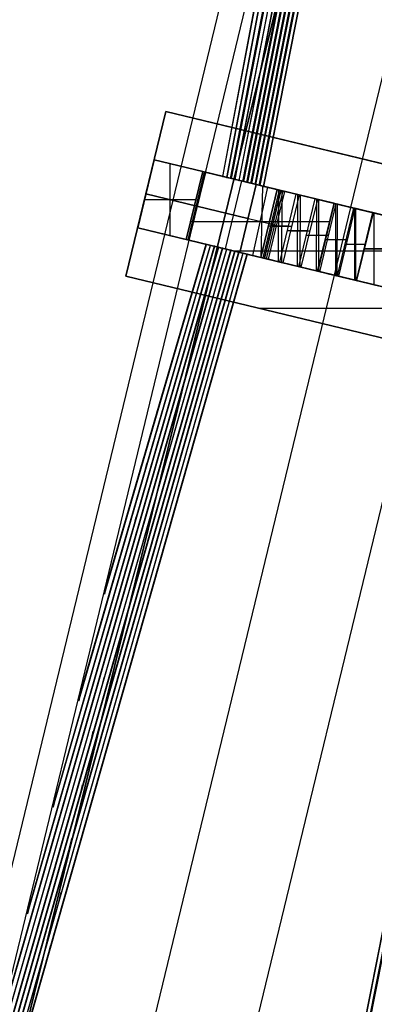
# Model space of a CAD drawing. Units: metres. Extents: x -1569 to 3079, y -2696 to 3276.
# Drawn here: x -1105 to -1087, y 328 to 378 of the extents above; entities that cross this region are included whole.
import ezdxf

# ---------------------------------------------------------------- set-up
doc = ezdxf.new("R2010")
doc.units = ezdxf.units.M
doc.header["$MEASUREMENT"] = 0
doc.layers.add('bridge', color=7, linetype='Continuous', true_color=0xf4fbff)
doc.layers.add('Layer0', color=7, linetype='Continuous', true_color=0x000000)

# ---------------------------------------------------------------- blocks, each defined once
blk = doc.blocks.new('Bandra - Worii Sea Link 01')
at = {"layer": 'bridge', "color": 18, "true_color": 0x000000}
for p, q in [((16335.7, 82033.9, 1117.1), (13097.4, 68801.6, 1117.1)), ((13097.4, 68801.6, 1117.1), (16335.7, 82033.9, 1117.1)), ((16335.7, 82033.9, 1156.4), (13097.4, 68801.6, 1156.4)), ((16335.7, 82033.9, 1136.8), (13097.4, 68801.6, 1136.8)), ((16335.7, 82033.9, 1117.1), (13097.4, 68801.6, 1117.1)), ((16174.7, 81870.3, 1101.3), (13067.3, 69012.1, 1101.3)), ((16174.7, 81870.3, 1117.1), (13067.3, 69012.1, 1117.1)), ((16174.7, 81870.3, 1109.2), (13067.3, 69012.1, 1109.2)), ((16222.6, 81858.7, 1101.3), (13115.2, 69000.5, 1101.3)), ((15665.6, 78297.4, 1018.6), (16509.5, 81789.4, 1018.6)), ((15494.1, 78338.9, 3479.3), (16052, 81170.9, 1117.1)), ((16046.5, 81148.5, 1117.1), (15492.9, 78338.9, 3460.6)), ((16001.5, 80960.3, 1117.1), (15486, 78340.8, 3361.5)), ((15484.9, 78340.8, 3342.5), (15996.1, 80938.2, 1117.1)), ((15951, 80749.8, 1117.1), (15477.9, 78342.8, 3243.6)), ((15476.8, 78342.8, 3224.3), (15945.6, 80727.9, 1117.1)), ((15900.5, 80539.2, 1117.1), (15469.9, 78344.7, 3125.8)), ((15468.8, 78344.7, 3106.1), (15895.2, 80517.7, 1117.1)), ((15850, 80328.6, 1117.1), (15461.8, 78346.6, 3008)), ((15460.7, 78346.6, 2987.8), (15844.8, 80307.4, 1117.1)), ((15799.5, 80118.1, 1117.1), (15453.8, 78348.6, 2890.2)), ((15452.6, 78348.6, 2869.3), (15794.3, 80097.2, 1117.1)), ((16288.7, 80038.3, 1018.6), (13593.3, 68885, 1018.6)), ((15445.7, 78350.5, 2772.4), (15749, 79907.5, 1117.1)), ((15743.9, 79887.1, 1117.1), (15444.6, 78350.5, 2750.7)), ((15437.7, 78352.5, 2654.5), (15698.5, 79696.9, 1117.1)), ((15693.5, 79677, 1117.1), (15436.5, 78352.5, 2631.8)), ((15648.1, 79486.4, 1117.1), (15429.6, 78354.4, 2536.7)), ((15428.5, 78354.4, 2512.8), (15643.3, 79467.3, 1117.1)), ((15421.5, 78356.4, 2418.9), (15588.6, 79238.4, 1117.1)), ((15583.9, 79220, 1117.1), (15420.3, 78356.4, 2391.7)), ((15413.5, 78358.3, 2301.1), (15547.1, 79065.2, 1117.1)), ((15476.5, 78698.5, 1701.6), (15412.3, 78358.3, 2271.3)), ((15301, 78486.8, 132.8), (15222.4, 78161.5, 132.8)), ((15222.4, 78161.5, 93.4), (15301, 78486.8, 93.4)), ((15222.4, 78161.5, 113.1), (15301, 78486.8, 113.1)), ((15301, 78486.8, 132.8), (16121.4, 78288.5, 132.8)), ((15301, 78486.8, 93.4), (15301, 78486.8, 132.8)), ((15301, 78486.8, 93.4), (16121.4, 78288.5, 93.4)), ((16176.1, 78275.3, 132.8), (15301, 78486.8, 132.8)), ((15301, 78486.8, 93.4), (16176.1, 78275.3, 93.4)), ((17176.2, 78033.6, 113.1), (15301, 78486.8, 113.1)), ((15277.9, 78391.1, 1018.6), (15245.5, 78257.2, 1018.6)), ((15245.5, 78257.2, 1018.6), (15277.9, 78391.1, 1018.6)), ((15277.9, 78391.1, 1018.6), (15245.5, 78257.2, 1018.6)), ((15373.6, 78368, 1018.6), (15277.9, 78391.1, 1018.6)), ((15478.8, 78342.5, 132.8), (15277.9, 78391.1, 1018.6)), ((15277.9, 78391.1, 1018.6), (15373.6, 78368, 1018.6)), ((15478.8, 78342.5, 3676.1), (15277.9, 78391.1, 1018.6)), ((15373.6, 78368, 1018.6), (15277.9, 78391.1, 1018.6)), ((15309.6, 78241.7, 1018.6), (15309.6, 78383.4, 1018.6)), ((15341.2, 78234, 1018.6), (15373.6, 78368, 1018.6)), ((15341.2, 78234, 1018.6), (15373.6, 78368, 1018.6)), ((15341.2, 78234, 1018.6), (15373.6, 78368, 1018.6)), ((15373.6, 78368, 1018.6), (15341.2, 78234, 1018.6)), ((15376.6, 78367.2, 1067.9), (15344.2, 78233.3, 1067.9)), ((15346, 78232.9, 575.7), (15378.4, 78366.8, 575.7)), ((15346, 78232.9, 2347.4), (15378.4, 78366.8, 2347.4)), ((15347.2, 78232.6, 1117.1), (15379.6, 78366.5, 1117.1)), ((15373.6, 78368, 1018.6), (15378.4, 78366.8, 1097.1)), ((16119.8, 78187.6, 1018.6), (15373.6, 78368, 1018.6)), ((15373.6, 78368, 1018.6), (15631.9, 78305.5, 132.8)), ((15378.4, 78366.8, 1097.1), (15373.6, 78368, 1018.6)), ((15378.4, 78366.8, 1097.1), (15373.6, 78368, 1018.6)), ((15514.2, 78334, 1058), (15376, 78367.4, 1058)), ((15378.4, 78366.8, 1097.1), (15650.7, 78301, 1018.6)), ((15502.7, 78336.8, 575.7), (15378.4, 78366.8, 575.7)), ((15379.6, 78366.5, 1117.1), (15378.4, 78366.8, 1097.1)), ((15454.9, 78348.3, 2347.4), (15378.4, 78366.8, 2347.4)), ((15520.6, 78332.5, 3420.2), (15379.6, 78366.5, 1117.1)), ((15406.5, 78360, 2719.1), (15406.5, 78360, 1555.9)), ((15412.3, 78358.3, 2271.3), (15413.5, 78358.3, 2301.1)), ((15420.3, 78356.4, 2391.7), (15421.5, 78356.4, 2418.9)), ((15429.6, 78354.4, 2536.7), (15428.5, 78354.4, 2512.8)), ((15450.1, 78349.5, 2268.6), (15417.7, 78215.6, 2268.6)), ((15436.5, 78352.5, 2631.8), (15437.7, 78352.5, 2654.5)), ((15444.6, 78350.5, 2750.7), (15445.7, 78350.5, 2772.4)), ((15478.8, 78342.5, 132.8), (15446.5, 78208.6, 132.8)), ((15446.5, 78208.6, 3676.1), (15478.8, 78342.5, 3676.1)), ((15453.8, 78348.6, 2890.2), (15452.6, 78348.6, 2869.3)), ((15454.9, 78348.3, 739.8), (15454.9, 78348.3, 238.3)), ((15461.8, 78346.6, 3008), (15460.7, 78346.6, 2987.8)), ((15469.9, 78344.7, 3125.8), (15468.8, 78344.7, 3106.1)), ((15501.4, 78337.1, 580.3), (15471.7, 78202.5, 571.2)), ((15477.9, 78342.8, 3243.6), (15476.8, 78342.8, 3224.3)), ((15631.9, 78305.5, 132.8), (15478.8, 78342.5, 132.8)), ((15478.8, 78342.5, 3676.1), (15535, 78329, 3656.4)), ((15486, 78340.8, 3361.5), (15484.9, 78340.8, 3342.5)), ((15489.1, 78198.3, 3661.2), (15492.4, 78339.3, 3671.4)), ((15492.9, 78338.9, 3460.6), (15494.1, 78338.9, 3479.3)), ((15462.6, 78275.6, 132.8), (15261.7, 78324.1, 1018.6)), ((15261.7, 78324.1, 1018.6), (15462.6, 78275.6, 3676.1)), ((15261.7, 78324.1, 93.4), (15261.7, 78324.1, 132.8)), ((15520.6, 78332.5, 3420.2), (15488.2, 78198.5, 3420.2)), ((15520.6, 78332.5, 3420.2), (15488.2, 78198.5, 3420.2)), ((15488.2, 78198.5, 3420.2), (15520.6, 78332.5, 3420.2)), ((15524.2, 78331.6, 3479.3), (15491.8, 78197.6, 3479.3)), ((15495.4, 78196.8, 3538.3), (15527.8, 78330.7, 3538.3)), ((15495.4, 78196.8, 3538.3), (15527.8, 78330.7, 3538.3)), ((15527.8, 78330.7, 3538.3), (15495.4, 78196.8, 3538.3)), ((15531.4, 78329.8, 3597.4), (15499, 78195.9, 3597.4)), ((15535, 78329, 3656.4), (15502.7, 78195, 3656.4)), ((15527.8, 78330.7, 3538.3), (15520.6, 78332.5, 3420.2)), ((15527.8, 78330.7, 3538.3), (15520.6, 78332.5, 3420.2)), ((15520.6, 78332.5, 3420.2), (15527.8, 78330.7, 3538.3)), ((15558, 78323.4, 3426.2), (15520.6, 78332.5, 3420.2)), ((15522.7, 78190.2, 3425.8), (15523.5, 78331.8, 3420.7)), ((15969.2, 78224, 3479.3), (15524.2, 78331.6, 3479.3)), ((15525.6, 78189.5, 3426.2), (15558, 78323.4, 3426.2)), ((15535, 78329, 3656.4), (15527.8, 78330.7, 3538.3)), ((15564, 78322, 3532.3), (15527.8, 78330.7, 3538.3)), ((15529.3, 78188.6, 3532.7), (15530.1, 78330.1, 3537.9)), ((15564, 78322, 3532.3), (15531.6, 78188, 3532.3)), ((15595.5, 78314.3, 3431.1), (15558, 78323.4, 3426.2)), ((15560.3, 78181.1, 3430.8), (15560.8, 78322.7, 3426.6)), ((15600.4, 78313.2, 3527.4), (15564, 78322, 3532.3)), ((15565.7, 78179.8, 3527.7), (15566.3, 78321.4, 3532)), ((15360.2, 78312.6, 1018.6), (15258.9, 78312.6, 1018.6)), ((15357.4, 78301, 1018.6), (15363.4, 78299.5, 1117.1)), ((15363.4, 78299.5, 1117.1), (15504.4, 78265.5, 3420.2)), ((15563.2, 78180.4, 3431.1), (15595.5, 78314.3, 3431.1)), ((15568, 78179.2, 3527.4), (15600.4, 78313.2, 3527.4)), ((15595.5, 78314.3, 3431.1), (15633.2, 78305.2, 3435)), ((15598.1, 78172, 3434.7), (15598.4, 78313.7, 3431.4)), ((15631.9, 78305.5, 132.8), (15599.5, 78171.6, 132.8)), ((15636.8, 78304.4, 3523.6), (15600.4, 78313.2, 3527.4)), ((15600.9, 78171.3, 3435), (15633.2, 78305.2, 3435)), ((15602.2, 78171, 3523.8), (15602.6, 78312.6, 3527.2)), ((15604.5, 78170.4, 3523.6), (15636.8, 78304.4, 3523.6)), ((15633.2, 78305.2, 3435), (15671, 78296.1, 3437.7)), ((15633.2, 78163.5, 1018.6), (15665.6, 78297.4, 1018.6)), ((15635.9, 78162.8, 3437.5), (15636, 78304.6, 3435.2)), ((15636.8, 78304.4, 3523.6), (15673.4, 78295.5, 3520.8)), ((15671, 78296.1, 3437.7), (15638.6, 78162.2, 3437.7)), ((15638.9, 78162.1, 3521), (15639, 78303.8, 3523.4)), ((15650.7, 78301, 1018.6), (15665.6, 78297.4, 1018.6)), ((15665.6, 78297.4, 1018.6), (15842, 78254.8, 1018.6)), ((15708.8, 78287, 3439.4), (15671, 78296.1, 3437.7)), ((15673.4, 78295.5, 3520.8), (15641, 78161.6, 3520.8)), ((15710, 78286.7, 3519.2), (15673.4, 78295.5, 3520.8)), ((15673.7, 78153.7, 3439.2), (15673.8, 78295.4, 3437.8)), ((15675.5, 78153.2, 3519.3), (15675.6, 78295, 3520.7)), ((15676.5, 78153, 3439.4), (15708.8, 78287, 3439.4)), ((15677.7, 78152.7, 3519.2), (15710, 78286.7, 3519.2)), ((15746.7, 78277.8, 3439.9), (15708.8, 78287, 3439.4)), ((15710, 78286.7, 3519.2), (15746.7, 78277.8, 3518.6)), ((15711.6, 78144.5, 3439.9), (15711.6, 78286.3, 3439.4)), ((15446.5, 78208.6, 3676.1), (15245.5, 78257.2, 1018.6)), ((15245.5, 78257.2, 1018.6), (15341.2, 78234, 1018.6)), ((15245.5, 78257.2, 1018.6), (15341.2, 78234, 1018.6)), ((15446.5, 78208.6, 3676.1), (15245.5, 78257.2, 1018.6)), ((15245.5, 78257.2, 1018.6), (15245.5, 78257.2, 1018.6)), ((15245.5, 78257.2, 1018.6), (15439, 78210.4, 3578.1)), ((15446.5, 78208.6, 132.8), (15245.5, 78257.2, 1018.6)), ((15245.5, 78257.2, 1018.6), (15341.2, 78234, 1018.6)), ((15341.2, 78234, 1018.6), (15245.5, 78257.2, 1018.6)), ((15245.5, 78257.2, 1018.6), (15245.5, 78257.2, 1018.6)), ((15245.5, 78257.2, 1018.6), (15245.5, 78257.2, 1018.6)), ((15245.5, 78257.2, 1018.6), (15446.5, 78208.6, 3676.1)), ((15349.9, 78269.8, 1018.6), (15623.3, 78269.8, 132.8)), ((15520.5, 78268.8, 3656.4), (15461, 78268.8, 3676.1)), ((15503.3, 78261, 3420.2), (15542.9, 78261, 3426.2)), ((15504.4, 78265.5, 3420.2), (15511.6, 78263.7, 3538.3)), ((15548.9, 78259.4, 3532.3), (15510.6, 78259.4, 3538.3)), ((15511.6, 78263.7, 3538.3), (15518.8, 78262, 3656.4)), ((15293.4, 78245.6, 1018.6), (15293.4, 78245.6, 1018.6)), ((15293.4, 78245.6, 1018.6), (15293.4, 78245.6, 1018.6)), ((15540.7, 78251.9, 3426.2), (15580.5, 78251.9, 3431.1)), ((15585.2, 78250.6, 3527.4), (15546.8, 78250.6, 3532.3)), ((15578.3, 78242.8, 3431.1), (15618.1, 78242.8, 3435)), ((15621.7, 78241.8, 3523.6), (15583.1, 78241.8, 3527.4)), ((15028.3, 76902.2, 1117.1), (15405.3, 78218.6, 2654.5)), ((15404.1, 78218.6, 2631.2), (15032.9, 76922.2, 1117.1)), ((15078.8, 77112.7, 1117.1), (15397.2, 78220.5, 2536.7)), ((15396, 78220.5, 2511.8), (15083.2, 77132.2, 1117.1)), ((15129.3, 77323.3, 1117.1), (15389.2, 78222.4, 2418.9)), ((15388, 78222.4, 2391.7), (15133.5, 77342.1, 1117.1)), ((15179.8, 77533.9, 1117.1), (15381.1, 78224.4, 2301.1)), ((15379.9, 78224.4, 2270.3), (15283.2, 77892.7, 1701.6)), ((15341.2, 78234, 1018.6), (15346, 78232.9, 1097.2)), ((15341.2, 78234, 1018.6), (15341.2, 78234, 1018.6)), ((15824.7, 78117.2, 1018.6), (15341.2, 78234, 1018.6)), ((15341.2, 78234, 1018.6), (15341.2, 78234, 1018.6)), ((15599.5, 78171.6, 132.8), (15341.2, 78234, 1018.6)), ((15341.2, 78234, 1018.6), (15341.2, 78234, 1018.6)), ((15346, 78232.9, 1097.2), (15341.2, 78234, 1018.6)), ((15341.2, 78234, 1018.6), (15346, 78232.9, 1097.2)), ((15341.2, 78234, 1018.6), (15346, 78232.9, 1097.2)), ((15341.2, 78234, 1018.6), (15346, 78232.9, 1097.2)), ((15346, 78232.9, 1097.2), (15341.2, 78234, 1018.6)), ((15341.2, 78234, 1018.6), (15341.2, 78234, 1018.6)), ((15341.2, 78234, 1018.6), (15346, 78232.9, 1097.2)), ((15341.2, 78234, 1018.6), (15618.7, 78167, 1018.6)), ((15346, 78232.9, 1097.2), (15341.2, 78234, 1018.6)), ((15343.6, 78233.5, 1056.9), (15344.9, 78233.1, 1078.6)), ((15343.6, 78233.5, 1057.9), (15482.4, 78199.9, 1057.9)), ((15344.2, 78233.3, 1067.9), (15344.2, 78233.3, 1067.9)), ((15344.2, 78233.3, 1067.6), (15345.4, 78233, 1087.3)), ((15344.2, 78233.3, 1067.9), (15344.2, 78233.3, 1067.9)), ((15344.2, 78233.3, 1067.6), (15345.4, 78233, 1087.3)), ((15344.2, 78233.3, 1067.9), (15344.2, 78233.3, 1067.9)), ((15345.4, 78233, 2339.1), (15346.6, 78232.7, 2355.6)), ((15346, 78232.9, 1097.2), (15346.8, 78232.7, 1109.2)), ((15346, 78232.9, 2347.4), (15422.5, 78214.4, 2347.4)), ((15346, 78232.9, 2347.4), (15346, 78232.9, 2347.4)), ((15346, 78232.9, 575.7), (15470.4, 78202.8, 575.7)), ((15346, 78232.9, 1097.2), (15347.2, 78232.6, 1117.1)), ((15346.8, 78232.7, 1109.2), (15346, 78232.9, 1097.2)), ((15346.8, 78232.7, 1109.2), (15346, 78232.9, 1097.2)), ((15346, 78232.9, 1097.2), (15347.2, 78232.6, 1117.1)), ((15346, 78232.9, 1097.2), (15346.8, 78232.7, 1109.2)), ((15347.2, 78232.6, 1117.1), (15346, 78232.9, 1097.2)), ((15346, 78232.9, 1097.2), (15346.8, 78232.7, 1109.2)), ((15618.7, 78167, 1018.6), (15346, 78232.9, 1097.2)), ((15346.8, 78232.7, 1109.2), (15347.2, 78232.6, 1117.1)), ((15347.2, 78232.6, 1117.1), (15346.8, 78232.7, 1109.2)), ((15347.2, 78232.6, 1117.1), (15346.8, 78232.7, 1109.2)), ((15346.8, 78232.7, 1109.2), (15347.2, 78232.6, 1117.1)), ((15346.8, 78232.7, 1109.2), (15347.2, 78232.6, 1117.1)), ((15347.2, 78232.6, 1117.1), (15488.2, 78198.5, 3420.2)), ((15488.2, 78198.5, 3420.2), (15347.2, 78232.6, 1117.1)), ((15347.2, 78232.6, 1117.1), (15347.2, 78232.6, 1117.1)), ((15347.2, 78232.6, 1117.1), (15488.2, 78198.5, 3420.2)), ((15347.2, 78232.6, 1117.1), (15347.2, 78232.6, 1117.1)), ((15347.2, 78232.6, 1117.1), (15347.2, 78232.6, 1117.1)), ((15488.2, 78198.5, 3420.2), (15347.2, 78232.6, 1117.1)), ((15347.2, 78232.6, 1117.1), (15347.2, 78232.6, 1117.1)), ((15446.5, 78208.6, 3676.1), (15373, 78226.3, 2038.3)), ((15373, 78226.3, 2038.3), (15439.7, 78210.2, 3587.1)), ((15374.1, 78226.1, 2719.1), (15374.1, 78226.1, 1555.9)), ((15381.1, 78224.4, 2301.1), (15379.9, 78224.4, 2270.3)), ((15389.2, 78222.4, 2418.9), (15388, 78222.4, 2391.7)), ((15397.2, 78220.5, 2536.7), (15396, 78220.5, 2511.8)), ((15405.3, 78218.6, 2654.5), (15404.1, 78218.6, 2631.2)), ((15615.9, 78233.7, 3435), (15655.9, 78233.7, 3437.7)), ((15658.3, 78233, 3520.8), (15619.6, 78233, 3523.6)), ((15653.7, 78224.6, 3437.7), (15693.8, 78224.6, 3439.4)), ((15694.9, 78224.1, 3519.2), (15656.2, 78224.1, 3520.8)), ((14674.8, 75428.2, 1117.1), (15461.7, 78204.9, 3479.3)), ((15460.6, 78204.9, 3460.2), (14680, 75450.6, 1117.1)), ((14725.3, 75638.8, 1117.1), (15453.6, 78206.9, 3361.5)), ((15452.5, 78206.9, 3342.1), (14730.5, 75660.9, 1117.1)), ((14775.8, 75849.3, 1117.1), (15445.6, 78208.8, 3243.6)), ((15444.4, 78208.8, 3223.9), (14780.9, 75871.2, 1117.1)), ((14826.3, 76059.9, 1117.1), (15437.5, 78210.8, 3125.8)), ((15436.4, 78210.8, 3105.6), (14831.3, 76081.5, 1117.1)), ((14876.8, 76270.5, 1117.1), (15429.5, 78212.7, 3008)), ((15428.3, 78212.7, 2987.3), (14881.7, 76291.8, 1117.1)), ((14927.3, 76481, 1117.1), (15421.4, 78214.7, 2890.2)), ((15420.2, 78214.7, 2868.8), (14932.1, 76502, 1117.1)), ((14977.8, 76691.6, 1117.1), (15413.3, 78216.6, 2772.4)), ((15412.2, 78216.6, 2750.1), (14982.5, 76712.1, 1117.1)), ((15408.3, 78217.8, 2857.2), (15409.7, 78217.5, 2857.2)), ((15409.7, 78217.5, 2890.8), (15409.7, 78217.5, 2857.2)), ((15413.3, 78216.6, 2772.4), (15412.2, 78216.6, 2750.1)), ((15416.9, 78215.7, 2256), (15418.5, 78215.4, 2281.3)), ((15417.7, 78215.6, 2268.6), (15417.7, 78215.5, 2268.6)), ((15421.4, 78214.7, 2890.2), (15420.2, 78214.7, 2868.8)), ((15422.5, 78214.4, 739.8), (15422.5, 78214.4, 238.3)), ((15429.5, 78212.7, 3008), (15428.3, 78212.7, 2987.3)), ((15437.5, 78210.8, 3125.8), (15436.4, 78210.8, 3105.6)), ((16023.8, 78210.8, 1018.6), (15437.2, 78210.8, 1018.6)), ((15439, 78210.4, 3578.1), (15439.7, 78210.2, 3587.1)), ((15439.7, 78210.2, 3587.1), (15446.5, 78208.6, 3676.1)), ((15445.6, 78208.8, 3243.6), (15444.4, 78208.8, 3223.9)), ((15502.7, 78195, 3656.4), (15446.5, 78208.6, 3676.1)), ((15446.5, 78208.6, 3676.1), (15446.5, 78208.6, 3676.1)), ((15446.5, 78208.6, 3676.1), (15502.7, 78195, 3656.4)), ((15502.7, 78195, 3656.4), (15446.5, 78208.6, 3676.1)), ((15599.5, 78171.6, 132.8), (15446.5, 78208.6, 132.8)), ((15502.7, 78195, 3656.4), (15446.5, 78208.6, 3676.1)), ((15453.6, 78206.9, 3361.5), (15452.5, 78206.9, 3342.1)), ((15461.7, 78204.9, 3479.3), (15460.6, 78204.9, 3460.2)), ((15474.6, 78201.8, 3666.3), (15474.5, 78201.8, 3666.3)), ((15474.6, 78201.8, 3666.3), (15474.6, 78201.8, 3666.3)), ((15480, 78200.5, 1058.6), (15480, 78200.5, 1018.6)), ((15488.2, 78198.5, 3420.2), (15495.4, 78196.8, 3538.3)), ((15488.2, 78198.5, 3420.2), (15495.4, 78196.8, 3538.3)), ((15488.2, 78198.5, 3420.2), (15488.2, 78198.5, 3420.2)), ((15488.2, 78198.5, 3420.2), (15525.6, 78189.5, 3426.2)), ((15495.4, 78196.8, 3538.3), (15488.2, 78198.5, 3420.2)), ((15495.4, 78196.8, 3538.3), (15488.2, 78198.5, 3420.2)), ((15488.2, 78198.5, 3420.2), (15488.2, 78198.5, 3420.2)), ((15488.2, 78198.5, 3420.2), (15488.2, 78198.5, 3420.2)), ((15691.6, 78215.4, 3439.4), (15731.6, 78215.4, 3439.9)), ((15731.6, 78215.3, 3518.6), (15692.8, 78215.3, 3519.2)), ((15491.2, 78197.8, 3469.8), (15492.4, 78197.5, 3488.8)), ((15491.8, 78197.6, 3479.3), (15936.9, 78090.1, 3479.3)), ((15491.8, 78197.6, 3479.3), (15491.8, 78197.6, 3479.3)), ((15495.4, 78196.8, 3538.3), (15502.7, 78195, 3656.4)), ((15502.7, 78195, 3656.4), (15495.4, 78196.8, 3538.3)), ((15495.4, 78196.8, 3538.3), (15495.4, 78196.8, 3538.3)), ((15495.4, 78196.8, 3538.3), (15502.7, 78195, 3656.4)), ((15502.7, 78195, 3656.4), (15495.4, 78196.8, 3538.3)), ((15531.6, 78188, 3532.3), (15495.4, 78196.8, 3538.3)), ((15495.4, 78196.8, 3538.3), (15495.4, 78196.8, 3538.3)), ((15495.4, 78196.8, 3538.3), (15495.4, 78196.8, 3538.3)), ((15498.5, 78196, 3587.9), (15499.6, 78195.8, 3606.9)), ((15499, 78195.9, 3597.4), (15499, 78195.9, 3597.4)), ((15502.7, 78195, 3656.4), (15502.7, 78195, 3656.4)), ((15525.6, 78189.5, 3426.2), (15563.2, 78180.4, 3431.1)), ((15568, 78179.2, 3527.4), (15531.6, 78188, 3532.3)), ((15563.2, 78180.4, 3431.1), (15600.9, 78171.3, 3435)), ((15604.5, 78170.4, 3523.6), (15568, 78179.2, 3527.4)), ((14278.4, 72557.1, 1018.6), (15633.2, 78163.5, 1018.6)), ((16160, 77934.9, 93.4), (15222.4, 78161.5, 93.4)), ((15222.4, 78161.5, 93.4), (15222.4, 78161.5, 132.8)), ((15222.4, 78161.5, 132.8), (16160, 77934.9, 132.8)), ((15222.4, 78161.5, 113.1), (16160, 77934.9, 113.1)), ((15638.6, 78162.2, 3437.7), (15600.9, 78171.3, 3435)), ((15641, 78161.6, 3520.8), (15604.5, 78170.4, 3523.6)), ((15618.7, 78167, 1018.6), (15618.7, 78167, 1018.6)), ((15638.6, 78162.2, 3437.7), (15676.5, 78153, 3439.4)), ((15677.7, 78152.7, 3519.2), (15641, 78161.6, 3520.8)), ((15676.5, 78153, 3439.4), (15714.3, 78143.9, 3439.9)), ((15714.3, 78143.9, 3518.6), (15677.7, 78152.7, 3519.2)), ((15967, 78082.8, 3479.3), (15409, 75250.8, 1117.1)), ((15414.5, 75273.1, 1117.1), (15968.1, 78082.8, 3460.6)), ((16911.6, 78097.5, 93.4), (15487, 78097.5, 93.4)), ((16911.6, 78097.5, 132.8), (15487, 78097.5, 132.8)), ((15459.5, 75461.4, 1117.1), (15975, 78080.9, 3361.5)), ((15976.2, 78080.9, 3342.5), (15465, 75483.5, 1117.1)), ((15691.2, 78048.2, 132.8), (15691.2, 78048.2, 93.4)), ((15283.2, 77892.7, 1701.6), (15183.8, 77551.8, 1117.1)), ((15280.5, 77879.1, 1709.1), (15284.4, 77897.1, 1709.1)), ((15279.3, 77879.4, 1678.7), (15280.5, 77879.1, 1709.1)), ((15259.2, 77772.9, 1768), (15263.4, 77791.6, 1768)), ((15258.1, 77773.1, 1741.2), (15259.2, 77772.9, 1768)), ((15238, 77666.6, 1826.9), (15242.4, 77686, 1826.9)), ((15236.9, 77666.9, 1802.3), (15238, 77666.6, 1826.9)), ((15216.8, 77560.4, 1885.8), (15221.3, 77580.4, 1885.8)), ((15215.7, 77560.6, 1862.7), (15216.8, 77560.4, 1885.8)), ((15183.8, 77551.8, 1117.1), (15179.8, 77533.9, 1117.1)), ((15195.6, 77454.1, 1944.7), (15200.3, 77474.6, 1944.7)), ((15194.5, 77454.3, 1922.7), (15195.6, 77454.1, 1944.7)), ((15174.4, 77347.8, 2003.6), (15179.2, 77368.8, 2003.6)), ((15173.3, 77348.1, 1982.5), (15174.4, 77347.8, 2003.6)), ((15133.5, 77342.1, 1117.1), (15129.3, 77323.3, 1117.1)), ((15153.1, 77241.6, 2062.5), (15158, 77262.9, 2062.5)), ((15152.1, 77241.8, 2042), (15153.1, 77241.6, 2062.5)), ((15131.9, 77135.3, 2121.4), (15136.9, 77157, 2121.4)), ((15083.2, 77132.2, 1117.1), (15078.8, 77112.7, 1117.1)), ((15130.8, 77135.6, 2101.5), (15131.9, 77135.3, 2121.4)), ((15110.7, 77029.1, 2180.4), (15115.8, 77051, 2180.4)), ((15109.6, 77029.3, 2160.8), (15110.7, 77029.1, 2180.4)), ((15089.5, 76922.8, 2239.3), (15094.6, 76945, 2239.3)), ((15032.9, 76922.2, 1117.1), (15028.3, 76902.2, 1117.1)), ((15088.4, 76923.1, 2220.1), (15089.5, 76922.8, 2239.3)), ((15068.3, 76816.6, 2298.2), (15073.5, 76839, 2298.2)), ((15067.2, 76816.8, 2279.3), (15068.3, 76816.6, 2298.2))]:
    blk.add_line(p, q, dxfattribs=at)
at = {"layer": 'Layer0', "color": 18, "true_color": 0x000000}
for p, q in [((16119.8, 78187.6, 1018.6), (15373.6, 78368, 1018.6)), ((15618.6, 78167, 1018.6), (15346, 78232.9, 1097.2)), ((15618.6, 78167, 1018.6), (15809.8, 78120.8, 1018.6))]:
    blk.add_line(p, q, dxfattribs=at)

msp = doc.modelspace()

# ---------------------------------------------------------------- block references
at = {"layer": 'bridge', "color": 18, "true_color": 0x000000, "xscale": 0.0254, "yscale": 0.0254, "zscale": 0.0254}
msp.add_blockref('Bandra - Worii Sea Link 01', (-1486.103, -1620.51, -151.758), dxfattribs=at)

doc.saveas('drawing.dxf')
